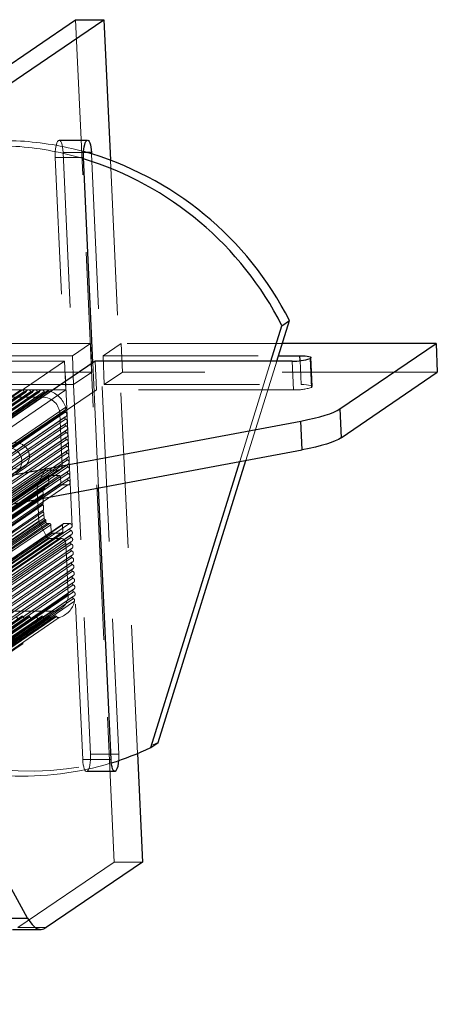
# Model space of a CAD drawing. Units: millimetres. Extents: x 0 to 7650, y 0 to 3199.
# Drawn here: x 4741 to 4912, y 2797 to 3199 of the extents above; entities that cross this region are included whole.
import ezdxf

# ---------------------------------------------------------------- set-up
doc = ezdxf.new("R2010")
doc.units = ezdxf.units.MM
doc.linetypes.add('HIDDEN', pattern=[1.905, 1.27, -0.635])

msp = doc.modelspace()

# ---------------------------------------------------------------- linework, layer by layer
at = {"color": 7, "linetype": 'Continuous', "lineweight": 25, "ltscale": 50}
for p, q in [((4724.29, 3172.64), (4763.62, 3199.43)), ((4735.88, 3172.64), (4775.21, 3199.43)), ((4763.62, 3199.43), (4775.21, 3199.43)), ((4775.21, 3199.43), (4777.83, 3141.95)), ((4768.14, 3149.94), (4768.26, 3150.03)), ((4770.7, 3059.13), (4766.88, 3142.99)), ((4770.06, 3145.16), (4770.09, 3144.56)), ((4843.61, 3059.77), (4848.11, 3074.22)), ((4846.02, 3059.77), (4851.17, 3076.3)), ((4848.11, 3074.22), (4851.17, 3076.3)), ((4911.17, 3066.98), (4848.26, 3066.98)), ((4871.84, 3040.19), (4911.17, 3066.98)), ((4911.17, 3066.98), (4911.71, 3055.16)), ((4846.7, 3061.94), (4855.48, 3061.94)), ((4771.64, 3059.77), (4737.36, 3036.42)), ((4852.3, 3059.77), (4771.64, 3059.77)), ((4859.75, 3060.9), (4859.62, 3060.81)), ((4872.38, 3028.37), (4911.71, 3055.16)), ((4871.84, 3040.19), (4872.38, 3028.37)), ((4700.74, 3006.2), (4855.88, 3035.22)), ((4856.41, 3023.4), (4855.88, 3035.22)), ((4701.27, 2994.38), (4856.41, 3023.4)), ((4794.37, 2901.61), (4830.8, 3018.61)), ((4797.43, 2903.7), (4833.35, 3019.09)), ((4778.11, 2896.79), (4773.05, 3007.81)), ((4743.92, 2831.84), (4696.09, 2917.57)), ((4794.37, 2901.61), (4797.43, 2903.7)), ((4788.91, 2899.17), (4790.94, 2854.75)), ((4780.04, 2892.01), (4779.91, 2891.92)), ((4790.94, 2854.75), (4751.61, 2827.96)), ((4732.33, 2831.84), (4743.92, 2831.84)), ((4737.77, 2827.2), (4749.36, 2827.2))]:
    msp.add_line(p, q, dxfattribs=at)
at = {"color": 7, "linetype": 'HIDDEN', "lineweight": 18, "ltscale": 50}
for p, q in [((4763.62, 3199.43), (4779.35, 2854.75)), ((4756.55, 3149.94), (4756.67, 3150.03)), ((4768.14, 3149.94), (4756.55, 3149.94)), ((4756.67, 3150.03), (4768.26, 3150.03)), ((4768.53, 3150.12), (4756.94, 3150.12)), ((4755.29, 3142.99), (4766.88, 3142.99)), ((4766.52, 2896.79), (4755.29, 3142.99)), ((4758.47, 3145.16), (4769.71, 2898.96)), ((4768.03, 3145.16), (4758.47, 3145.16)), ((4770.09, 3144.56), (4781.3, 2898.96)), ((4777.83, 3141.95), (4788.91, 2899.17)), ((4769.66, 3066.98), (4616.7, 3066.98)), ((4762.27, 3061.94), (4769.66, 3066.98)), ((4769.66, 3066.98), (4770.2, 3055.16)), ((4782.22, 3066.98), (4774.83, 3061.94)), ((4848.26, 3066.98), (4782.22, 3066.98)), ((4782.22, 3066.98), (4782.76, 3055.16)), ((4615.07, 3061.94), (4762.27, 3061.94)), ((4762.27, 3061.94), (4762.81, 3050.12)), ((4774.83, 3061.94), (4846.7, 3061.94)), ((4774.83, 3061.94), (4775.37, 3050.12)), ((4759.08, 3059.77), (4691.66, 3059.77)), ((4724.8, 3036.42), (4759.08, 3059.77)), ((4759.08, 3059.77), (4759.62, 3047.95)), ((4773.05, 3007.81), (4770.7, 3059.13)), ((4771.64, 3059.77), (4772.18, 3047.95)), ((4830.8, 3018.61), (4843.61, 3059.77)), ((4833.35, 3019.09), (4846.02, 3059.77)), ((4852.3, 3059.77), (4852.83, 3047.95)), ((4856.02, 3050.12), (4855.57, 3059.93)), ((4860.16, 3049), (4859.62, 3060.81)), ((4859.75, 3060.9), (4860.29, 3049.08)), ((4860.49, 3049.36), (4859.95, 3061.17)), ((4770.2, 3055.16), (4573.63, 3055.16)), ((4762.81, 3050.12), (4770.2, 3055.16)), ((4782.76, 3055.16), (4775.37, 3050.12)), ((4911.71, 3055.16), (4782.76, 3055.16)), ((4614.54, 3050.12), (4762.81, 3050.12)), ((4775.37, 3050.12), (4856.02, 3050.12)), ((3919.94, 2486.17), (4743.23, 3047.05)), ((4743.41, 3047.3), (3920.13, 2486.41)), ((3922.68, 2486.17), (4745.96, 3047.05)), ((4746.14, 3047.3), (3922.86, 2486.41)), ((3925.41, 2486.17), (4748.69, 3047.05)), ((4748.87, 3047.3), (3925.59, 2486.41)), ((3928.17, 2486.09), (4751.45, 3046.97)), ((4751.6, 3047.13), (3928.31, 2486.25)), ((4759.62, 3047.95), (4611.35, 3047.95)), ((4741.04, 3047.8), (4662.64, 2994.38)), ((4742.5, 3047.3), (4664.83, 2994.38)), ((4743.77, 3047.8), (4665.37, 2994.38)), ((4745.23, 3047.3), (4667.56, 2994.38)), ((4746.51, 3047.8), (4668.1, 2994.38)), ((4747.96, 3047.3), (4670.29, 2994.38)), ((4749.24, 3047.8), (4670.84, 2994.38)), ((4750.71, 3047.25), (4673.12, 2994.38)), ((4751.88, 3047.45), (4674, 2994.38)), ((4752.67, 3047.56), (4674.61, 2994.38)), ((4725.34, 3024.6), (4759.62, 3047.95)), ((4772.18, 3047.95), (4737.9, 3024.6)), ((4852.83, 3047.95), (4772.18, 3047.95)), ((4860.29, 3049.08), (4860.16, 3049)), ((4750.1, 3045), (3926.81, 2484.12)), ((4750.1, 3045), (4729.52, 3045)), ((4757.17, 3038.11), (3933.89, 2477.22)), ((4759.18, 3039.72), (3935.89, 2478.84)), ((4759.19, 3039.73), (3935.9, 2478.85)), ((4759.56, 3040.85), (4681.3, 2987.53)), ((4681.34, 2986.7), (4759.21, 3039.75)), ((4759.34, 3038.84), (4681.39, 2985.73)), ((4758.13, 3017.13), (4757.17, 3038.11)), ((4759.38, 3036.91), (3936.1, 2476.03)), ((4759.48, 3036.97), (3936.2, 2476.08)), ((4759.51, 3034.13), (3936.22, 2473.25)), ((4759.61, 3034.18), (3936.32, 2473.3)), ((4681.47, 2983.79), (4759.68, 3037.07)), ((4759.52, 3036.04), (4681.51, 2982.89)), ((4681.6, 2981), (4759.81, 3034.28)), ((4759.64, 3031.34), (3936.35, 2470.46)), ((4759.73, 3031.39), (3936.45, 2470.51)), ((4759.65, 3033.25), (4681.64, 2980.11)), ((4681.73, 2978.22), (4759.93, 3031.5)), ((4759.78, 3030.47), (4681.77, 2977.32)), ((4759.76, 3028.56), (3936.48, 2467.67)), ((4759.86, 3028.61), (3936.58, 2467.73)), ((4759.89, 3025.77), (3936.6, 2464.89)), ((4759.99, 3025.82), (3936.7, 2464.94)), ((4681.86, 2975.43), (4760.06, 3028.71)), ((4759.9, 3027.68), (4681.9, 2974.54)), ((4681.98, 2972.65), (4760.19, 3025.93)), ((4760.02, 3022.99), (3936.73, 2462.1)), ((4760.12, 3023.04), (3936.83, 2462.15)), ((4760.03, 3024.89), (4682.02, 2971.75)), ((4682.11, 2969.86), (4760.31, 3023.14)), ((4760.16, 3022.11), (4682.15, 2968.96)), ((4760.14, 3020.2), (3936.86, 2459.32)), ((4760.24, 3020.25), (3936.96, 2459.37)), ((4682.24, 2967.08), (4760.44, 3020.35)), ((4760.29, 3019.32), (4682.28, 2966.18)), ((4750.61, 3014.59), (3927.32, 2453.71)), ((4750.94, 3015), (3927.65, 2454.12)), ((4751.45, 3015.16), (3928.17, 2454.28)), ((4756.29, 3015.16), (3933, 2454.28)), ((3934.04, 2454.59), (4757.33, 3015.48)), ((4758.13, 3017.13), (3934.85, 2456.25)), ((4760.27, 3017.42), (3936.99, 2456.53)), ((4760.37, 3017.47), (3937.09, 2456.58)), ((4760.4, 3014.63), (3937.11, 2453.75)), ((4760.5, 3014.68), (3937.21, 2453.8)), ((4682.36, 2964.29), (4760.57, 3017.57)), ((4760.41, 3016.54), (4682.4, 2963.39)), ((4682.49, 2961.5), (4760.7, 3014.78)), ((4760.54, 3013.75), (4682.53, 2960.61)), ((4739.41, 3014.36), (4742.47, 3016.44)), ((4747.92, 3008.07), (4750.61, 3014.59)), ((4751.45, 3015.16), (4756.29, 3015.16)), ((4752.55, 3012.5), (3929.26, 2451.62)), ((4752.68, 3009.55), (3929.4, 2448.66)), ((4752.75, 3012.91), (3929.46, 2452.03)), ((4753.01, 3012.99), (3929.72, 2452.11)), ((4756.87, 3012.99), (3933.59, 2452.11)), ((4757.38, 3012.5), (3934.09, 2451.62)), ((4757.51, 3009.55), (3934.23, 2448.66)), ((4760.53, 3011.85), (3937.24, 2450.96)), ((4760.62, 3011.9), (3937.34, 2451.01)), ((4682.62, 2958.72), (4760.82, 3012)), ((4760.67, 3010.97), (4682.66, 2957.82)), ((4752.68, 3009.55), (4752.55, 3012.5)), ((4753.01, 3012.99), (4756.87, 3012.99)), ((4757.38, 3012.5), (4757.51, 3009.55)), ((4747.92, 3008.07), (3924.64, 2447.19)), ((4750.19, 3006.91), (3926.91, 2446.02)), ((4750.4, 3007.32), (3927.11, 2446.44)), ((4750.51, 3007.38), (3927.23, 2446.49)), ((3927.34, 2446.55), (4750.63, 3007.43)), ((4750.8, 3008.56), (3927.51, 2447.68)), ((4750.83, 3007.85), (3927.54, 2446.96)), ((4751, 3008.98), (3927.71, 2448.09)), ((4751.26, 3009.05), (3927.97, 2448.17)), ((4752.22, 3009.05), (3928.94, 2448.17)), ((3929.2, 2448.25), (4752.48, 3009.13)), ((4758.02, 3009.05), (3934.73, 2448.17)), ((4760.43, 3009.05), (3937.15, 2448.17)), ((4682.74, 2955.93), (4760.95, 3009.21)), ((4748.55, 2994.28), (4747.92, 3008.07)), ((4750.27, 3005.35), (4750.19, 3006.91)), ((4750.83, 3007.85), (4750.8, 3008.56)), ((4751.26, 3009.05), (4752.22, 3009.05)), ((4758.02, 3009.05), (4760.43, 3009.05)), ((4750.09, 3004.26), (3926.8, 2443.38)), ((4750.12, 3003.66), (3926.83, 2442.78)), ((4750.27, 3005.35), (3926.98, 2444.47)), ((4750.22, 3001.48), (4682.76, 2955.52)), ((4750.24, 3000.88), (4682.79, 2954.92)), ((4750.34, 2998.69), (4682.89, 2952.74)), ((4750.37, 2998.09), (4682.92, 2952.14)), ((4748.55, 2994.28), (3925.26, 2433.4)), ((4750.65, 2997), (4682.97, 2950.89)), ((4750.72, 2995.45), (4683.05, 2949.34)), ((4751.08, 2994.98), (4683.08, 2948.65)), ((4751.44, 2994.51), (4683.11, 2947.96)), ((4751.47, 2993.79), (4683.14, 2947.24)), ((4751.83, 2987.76), (4748.55, 2994.28)), ((4750.72, 2995.45), (4750.65, 2997)), ((4751.47, 2993.79), (4751.44, 2994.51)), ((4753.58, 2989.85), (3930.3, 2428.97)), ((3934.92, 2428.55), (4758.21, 2989.44)), ((4758.28, 2992.81), (3934.99, 2431.92)), ((4758.41, 2989.85), (3935.13, 2428.97)), ((4761.46, 2991.33), (3938.18, 2430.45)), ((4761.56, 2991.38), (3938.28, 2430.5)), ((4751.97, 2993.3), (4683.18, 2946.43)), ((4752.94, 2993.3), (4683.21, 2945.79)), ((4753.45, 2992.81), (4683.24, 2944.98)), ((4758.74, 2993.3), (4683.38, 2941.96)), ((4758.48, 2993.22), (4683.38, 2942.06)), ((4761.15, 2993.3), (4683.46, 2940.37)), ((4683.55, 2938.21), (4761.76, 2991.49)), ((4761.6, 2990.46), (4683.59, 2937.31)), ((4752.94, 2993.3), (4751.97, 2993.3)), ((4753.58, 2989.85), (4753.45, 2992.81)), ((4758.28, 2992.81), (4758.41, 2989.85)), ((4761.15, 2993.3), (4758.74, 2993.3)), ((4751.83, 2987.76), (3928.54, 2426.88)), ((4752.73, 2987.19), (3929.45, 2426.31)), ((4754.09, 2989.36), (3930.8, 2428.47)), ((4757.57, 2987.19), (3934.28, 2426.31)), ((4757.95, 2989.36), (3934.67, 2428.47)), ((4761.59, 2988.55), (3938.3, 2427.66)), ((4761.69, 2988.6), (3938.4, 2427.72)), ((4761.72, 2985.76), (3938.43, 2424.88)), ((4761.81, 2985.81), (3938.53, 2424.93)), ((4683.68, 2935.42), (4761.89, 2988.7)), ((4761.73, 2987.67), (4683.72, 2934.53)), ((4683.81, 2932.64), (4762.01, 2985.92)), ((4757.57, 2987.19), (4752.73, 2987.19)), ((4757.95, 2989.36), (4754.09, 2989.36)), ((4759.59, 2985.22), (3936.3, 2424.34)), ((4761.84, 2982.98), (3938.56, 2422.09)), ((4761.94, 2983.03), (3938.66, 2422.14)), ((4761.86, 2984.88), (4683.85, 2931.74)), ((4683.94, 2929.85), (4762.14, 2983.13)), ((4761.98, 2982.1), (4683.98, 2928.95)), ((4760.55, 2964.25), (4759.59, 2985.22)), ((4761.97, 2980.19), (3938.68, 2419.31)), ((4762.07, 2980.24), (3938.78, 2419.36)), ((4762.1, 2977.41), (3938.81, 2416.52)), ((4762.2, 2977.46), (3938.91, 2416.57)), ((4684.06, 2927.07), (4762.27, 2980.34)), ((4762.11, 2979.31), (4684.1, 2926.17)), ((4684.19, 2924.28), (4762.39, 2977.56)), ((4762.22, 2974.62), (3938.94, 2413.74)), ((4762.32, 2974.67), (3939.04, 2413.79)), ((4762.24, 2976.53), (4684.23, 2923.38)), ((4684.32, 2921.49), (4762.52, 2974.77)), ((4762.37, 2973.74), (4684.36, 2920.6)), ((4762.35, 2971.83), (3939.07, 2410.95)), ((4762.45, 2971.89), (3939.17, 2411)), ((4684.44, 2918.71), (4762.65, 2971.99)), ((4762.49, 2970.96), (4684.48, 2917.81)), ((4762.48, 2969.05), (3939.19, 2408.17)), ((4762.58, 2969.1), (3939.29, 2408.22)), ((4762.61, 2966.26), (3939.32, 2405.38)), ((4762.7, 2966.32), (3939.42, 2405.43)), ((4685.18, 2916.34), (4762.78, 2969.2)), ((4762.62, 2968.17), (4685.56, 2915.67)), ((4686.34, 2914.26), (4762.9, 2966.42)), ((4762.75, 2965.39), (4686.72, 2913.59)), ((4760.55, 2964.25), (3937.26, 2403.36)), ((4762.66, 2963.45), (3939.37, 2402.57)), ((4762.78, 2963.51), (3939.5, 2402.63)), ((4687.5, 2912.18), (4763.03, 2963.63)), ((4762.71, 2962.62), (4687.82, 2911.6)), ((4763.19, 2961.5), (4688.41, 2910.56)), ((4754.1, 2957.35), (3930.81, 2396.47)), ((3934.44, 2397.58), (4757.72, 2958.46)), ((4733.52, 2957.35), (4754.1, 2957.35)), ((3917.6, 2393.67), (4740.88, 2954.56)), ((4741.25, 2955.05), (3917.96, 2394.17)), ((4741.43, 2955.3), (3918.14, 2394.42)), ((4742.16, 2955.05), (3918.87, 2394.17)), ((3920.33, 2393.67), (4743.61, 2954.56)), ((4743.98, 2955.05), (3920.69, 2394.17)), ((4744.16, 2955.3), (3920.87, 2394.42)), ((4744.89, 2955.05), (3921.6, 2394.17)), ((3923.06, 2393.67), (4746.35, 2954.56)), ((4746.71, 2955.05), (3923.42, 2394.17)), ((4746.89, 2955.3), (3923.61, 2394.42)), ((4747.62, 2955.05), (3924.34, 2394.17)), ((3925.79, 2393.67), (4749.08, 2954.56)), ((4749.44, 2955.05), (3926.16, 2394.17)), ((4749.62, 2955.3), (3926.34, 2394.42)), ((4750.35, 2955.05), (3927.07, 2394.17)), ((3928.53, 2393.67), (4751.81, 2954.56)), ((4752.17, 2955.05), (3928.89, 2394.17)), ((4752.35, 2955.3), (3929.07, 2394.42)), ((4753.08, 2955.05), (3929.8, 2394.17)), ((3931.26, 2393.67), (4754.54, 2954.56)), ((4754.92, 2955.11), (3931.63, 2394.22)), ((4755.11, 2955.38), (3931.82, 2394.5)), ((4755.79, 2955.22), (3932.51, 2394.34)), ((4756.91, 2954.79), (3933.62, 2393.9)), ((4689.6, 2908.42), (4759.41, 2955.98)), ((4778.11, 2896.79), (4766.52, 2896.79)), ((4769.71, 2898.96), (4781.3, 2898.96)), ((4768.05, 2891.83), (4779.64, 2891.83)), ((4768.45, 2892.01), (4768.32, 2891.92)), ((4768.32, 2891.92), (4779.37, 2891.92)), ((4779.27, 2892.01), (4768.45, 2892.01)), ((4779.35, 2854.75), (4740.02, 2827.96)), ((4779.35, 2854.75), (4790.94, 2854.75)), ((4751.61, 2827.96), (4740.02, 2827.96))]:
    msp.add_line(p, q, dxfattribs=at)
at = {"color": 8, "linetype": 'Continuous', "lineweight": 25, "ltscale": 50}
for p, q in [((4770.06, 3145.16), (4768.03, 3145.16)), ((4855.57, 3059.93), (4855.48, 3061.94)), ((4780.04, 2892.01), (4779.27, 2892.01)), ((4779.37, 2891.92), (4779.91, 2891.92))]:
    msp.add_line(p, q, dxfattribs=at)
at = {"color": 7, "linetype": 'HIDDEN', "lineweight": 18, "ltscale": 50, "flags": 128}
for points in [[(4756.55, 3149.94), (4756.25, 3149.62), (4755.98, 3149.09), (4755.74, 3148.36), (4755.54, 3147.47), (4755.39, 3146.45), (4755.3, 3145.33), (4755.26, 3144.16), (4755.29, 3142.99)], [(4758.47, 3145.16), (4758.39, 3146.29), (4758.25, 3147.34), (4758.06, 3148.27), (4757.83, 3149.03), (4757.57, 3149.61), (4757.28, 3149.97), (4756.98, 3150.12), (4756.67, 3150.03)], [(4665.62, 3129.25), (4663.55, 3127.81), (4658.36, 3123.89), (4653.39, 3119.69), (4648.65, 3115.22), (4644.16, 3110.49), (4639.93, 3105.52), (4635.97, 3100.32), (4632.3, 3094.9), (4628.91, 3089.28), (4625.83, 3083.48), (4623.05, 3077.51), (4620.59, 3071.38), (4618.46, 3065.11), (4616.65, 3058.72), (4615.18, 3052.23), (4614.05, 3045.66), (4613.26, 3039.02), (4612.81, 3032.33), (4612.71, 3025.61), (4612.95, 3018.87), (4613.54, 3012.14), (4614.47, 3005.44), (4615.74, 2998.78), (4617.35, 2992.17), (4619.29, 2985.65), (4621.56, 2979.22), (4624.15, 2972.91), (4627.05, 2966.73), (4630.26, 2960.69), (4633.77, 2954.83), (4637.56, 2949.14), (4641.63, 2943.64), (4645.97, 2938.36), (4650.56, 2933.3), (4655.4, 2928.48), (4660.46, 2923.92), (4665.74, 2919.61), (4671.22, 2915.59), (4676.88, 2911.85), (4682.72, 2908.41), (4688.71, 2905.27), (4694.83, 2902.45), (4701.08, 2899.96), (4707.44, 2897.79), (4713.88, 2895.96), (4720.39, 2894.47), (4726.95, 2893.33), (4733.54, 2892.53), (4740.16, 2892.08), (4746.77, 2891.99), (4753.35, 2892.24), (4759.91, 2892.85), (4766.4, 2893.8), (4772.82, 2895.11), (4779.15, 2896.75), (4785.37, 2898.74), (4791.47, 2901.05), (4797.43, 2903.7)], [(4860.29, 3049.08), (4860.47, 3049.29), (4860.43, 3049.48), (4860.16, 3049.66), (4859.67, 3049.82), (4858.98, 3049.95), (4858.12, 3050.05), (4857.12, 3050.1), (4856.02, 3050.12)], [(4744.69, 3020.99), (4744.44, 3022.39), (4743.85, 3023.69), (4742.96, 3024.82), (4741.82, 3025.68), (4740.51, 3026.22), (4739.13, 3026.4), (4737.76, 3026.22), (4736.51, 3025.68), (4735.44, 3024.82), (4734.65, 3023.69), (4734.18, 3022.39), (4734.06, 3020.99), (4734.31, 3019.58), (4734.9, 3018.28), (4735.79, 3017.16), (4736.93, 3016.3), (4738.24, 3015.75), (4739.62, 3015.57), (4740.99, 3015.75), (4742.25, 3016.3), (4743.31, 3017.16), (4744.1, 3018.28), (4744.57, 3019.58), (4744.69, 3020.99)], [(4741.63, 3018.9), (4741.39, 3020.3), (4740.79, 3021.61), (4739.9, 3022.73), (4738.76, 3023.59), (4737.45, 3024.13), (4736.07, 3024.32), (4734.7, 3024.13), (4733.45, 3023.59), (4732.39, 3022.73), (4731.59, 3021.61), (4731.12, 3020.3), (4731, 3018.9), (4731.25, 3017.5), (4731.84, 3016.19), (4732.74, 3015.07), (4733.88, 3014.21), (4735.18, 3013.67), (4736.56, 3013.49), (4737.93, 3013.67), (4739.19, 3014.21), (4740.25, 3015.07), (4741.04, 3016.19), (4741.51, 3017.5), (4741.63, 3018.9)], [(4766.52, 2896.79), (4766.6, 2895.65), (4766.74, 2894.6), (4766.93, 2893.68), (4767.16, 2892.91), (4767.43, 2892.34), (4767.71, 2891.97), (4768.02, 2891.83), (4768.32, 2891.92)], [(4768.45, 2892.01), (4768.74, 2892.32), (4769.01, 2892.85), (4769.25, 2893.58), (4769.45, 2894.47), (4769.6, 2895.5), (4769.69, 2896.62), (4769.73, 2897.78), (4769.71, 2898.96)]]:
    msp.add_lwpolyline(points, dxfattribs=at)
at = {"color": 7, "linetype": 'Continuous', "lineweight": 25, "ltscale": 50, "flags": 128}
for points in [[(4766.88, 3142.99), (4766.85, 3144.16), (4766.89, 3145.33), (4766.98, 3146.45), (4767.13, 3147.47), (4767.33, 3148.36), (4767.57, 3149.09), (4767.84, 3149.62), (4768.14, 3149.94)], [(4768.26, 3150.03), (4768.57, 3150.12), (4768.87, 3149.97), (4769.16, 3149.61), (4769.42, 3149.03), (4769.66, 3148.27), (4769.84, 3147.34), (4769.98, 3146.29), (4770.06, 3145.16)], [(4855.48, 3061.94), (4856.58, 3061.92), (4857.58, 3061.86), (4858.44, 3061.77), (4859.13, 3061.64), (4859.62, 3061.48), (4859.89, 3061.3), (4859.93, 3061.1), (4859.75, 3060.9)], [(4855.88, 3035.22), (4858.68, 3035.78), (4861.27, 3036.36), (4863.65, 3036.96), (4865.8, 3037.58), (4867.7, 3038.22), (4869.35, 3038.87), (4870.73, 3039.53), (4871.84, 3040.19)], [(4872.38, 3028.37), (4871.27, 3027.71), (4869.89, 3027.05), (4868.24, 3026.4), (4866.34, 3025.77), (4864.19, 3025.14), (4861.81, 3024.54), (4859.22, 3023.96), (4856.41, 3023.4)], [(4779.91, 2891.92), (4779.61, 2891.83), (4779.31, 2891.97), (4779.02, 2892.34), (4778.75, 2892.91), (4778.52, 2893.68), (4778.33, 2894.6), (4778.19, 2895.65), (4778.11, 2896.79)], [(4743.92, 2831.84), (4744.83, 2830.37), (4745.76, 2829.18), (4746.72, 2828.26), (4747.69, 2827.62), (4748.67, 2827.27), (4749.65, 2827.21), (4750.64, 2827.44), (4751.61, 2827.96)]]:
    msp.add_lwpolyline(points, dxfattribs=at)
at = {"color": 7, "linetype": 'HIDDEN', "lineweight": 18, "ltscale": 2500}
for centre, radius, start, end in [((4730.52, 3022.5), 125.41, 73.1359, 97.4337), ((4733.59, 3024.86), 125.13, 74.5622, 98.6655), ((4741.59, 3046.99), 0.96, 18.52, 161.48), ((4742.96, 3047.45), 0.48, 198.52, 341.48), ((4744.32, 3046.99), 0.96, 18.52, 161.48), ((4745.69, 3047.45), 0.48, 198.52, 341.48), ((4747.05, 3046.99), 0.96, 18.52, 161.48), ((4748.42, 3047.45), 0.48, 198.52, 341.48), ((4749.79, 3046.99), 0.963, 15.4312, 161.3322), ((4751.18, 3047.38), 0.485, 195.8457, 329.0492), ((4752.4, 3046.68), 0.921, 73.0028, 151.1043), ((4749.7, 3037.62), 10.38, 18.1382, 73.3581), ((4853.87, 3066.92), 18.99, 266.8628, 289.3281), ((4749.97, 3037.79), 7.21, 2.4843, 89.0121), ((4759.48, 3039.32), 0.501, 125.0961, 254.6412), ((4758.66, 3040.53), 0.957, 303.3831, 19.3675), ((4759.09, 3037.88), 0.993, 293.1527, 75.1807), ((4759.67, 3036.51), 0.496, 113.0688, 252.1572), ((4759.8, 3033.72), 0.496, 113.0688, 252.1572), ((4759.22, 3035.09), 0.992, 293.0688, 72.1572), ((4759.93, 3030.94), 0.496, 113.0688, 252.1572), ((4759.35, 3032.31), 0.992, 293.0688, 72.1572), ((4759.47, 3029.52), 0.992, 293.0688, 72.1572), ((4760.06, 3028.15), 0.496, 113.0688, 252.1572), ((4760.18, 3025.37), 0.496, 113.0688, 252.1572), ((4759.6, 3026.74), 0.992, 293.0688, 72.1572), ((4760.31, 3022.58), 0.496, 113.0688, 252.1572), ((4759.73, 3023.95), 0.992, 293.0688, 72.1572), ((4759.85, 3021.17), 0.992, 293.0688, 72.1572), ((4760.44, 3019.8), 0.496, 113.0688, 252.1572), ((4759.98, 3018.38), 0.992, 293.0688, 72.1572), ((4751.45, 3014.25), 0.913, 89.7705, 157.8235), ((4756.29, 3017.01), 1.85, 270.1462, 3.6901), ((4760.56, 3017.01), 0.496, 113.0688, 252.1572), ((4760.69, 3014.23), 0.496, 113.0688, 252.1572), ((4760.11, 3015.59), 0.992, 293.0688, 72.1572), ((4760.24, 3012.81), 0.992, 293.0688, 72.1572), ((4752.22, 3009.52), 0.463, 270.1462, 3.6901), ((4753.01, 3012.53), 0.463, 90.1462, 183.6901), ((4756.86, 3012.48), 0.515, 2.4843, 89.0121), ((4758.03, 3009.57), 0.515, 182.4843, 269.0121), ((4760.82, 3011.44), 0.496, 113.0688, 252.1572), ((4760.38, 3010.03), 0.979, 272.9476, 73.0679), ((4750.66, 3006.93), 0.465, 108.5187, 183.514), ((4750.36, 3007.82), 0.465, 288.5187, 3.514), ((4751.26, 3008.59), 0.463, 90.1462, 183.6901), ((4750.79, 3003.99), 0.754, 159.1448, 206.0812), ((4747.6, 3005.23), 2.67, 338.8135, 2.7348), ((4747.65, 3002.45), 2.75, 339.1448, 26.0812), ((4750.92, 3001.21), 0.754, 159.1448, 206.0812), ((4747.78, 2999.67), 2.75, 339.1448, 26.0812), ((4751.05, 2998.42), 0.754, 159.1448, 206.0812), ((4747.83, 2996.87), 2.82, 2.6976, 25.7737), ((4751.24, 2995.47), 0.52, 182.7562, 252.1023), ((4750.92, 2994.48), 0.52, 2.7562, 72.1023), ((4751.98, 2993.81), 0.515, 182.4843, 269.0121), ((4752.93, 2992.78), 0.515, 2.4843, 89.0121), ((4754.1, 2989.87), 0.515, 182.4843, 269.0121), ((4757.95, 2989.82), 0.463, 270.1462, 3.6901), ((4758.74, 2992.83), 0.463, 90.1462, 183.6901), ((4761.16, 2992.3), 0.998, 293.4545, 90.6949), ((4761.75, 2990.93), 0.496, 113.0688, 252.1572), ((4761.3, 2989.51), 0.992, 293.0688, 72.1572), ((4752.74, 2988.21), 1.02, 206.241, 269.2695), ((4757.53, 2985.13), 2.06, 2.4843, 89.0121), ((4761.88, 2988.14), 0.496, 113.0688, 252.1572), ((4762.01, 2985.36), 0.496, 113.0688, 252.1572), ((4761.43, 2986.73), 0.992, 293.0688, 72.1572), ((4762.14, 2982.57), 0.496, 113.0688, 252.1572), ((4761.55, 2983.94), 0.992, 293.0688, 72.1572), ((4761.68, 2981.15), 0.992, 293.0688, 72.1572), ((4762.26, 2979.79), 0.496, 113.0688, 252.1572), ((4762.39, 2977), 0.496, 113.0688, 252.1572), ((4761.81, 2978.37), 0.992, 293.0688, 72.1572), ((4762.52, 2974.22), 0.496, 113.0688, 252.1572), ((4761.93, 2975.58), 0.992, 293.0688, 72.1572), ((4762.06, 2972.8), 0.992, 293.0688, 72.1572), ((4762.64, 2971.43), 0.496, 113.0688, 252.1572), ((4762.19, 2970.01), 0.992, 293.0688, 72.1572), ((4762.77, 2968.64), 0.496, 113.0688, 252.1572), ((4762.9, 2965.86), 0.496, 113.0688, 252.1572), ((4762.32, 2967.23), 0.992, 293.0688, 72.1572), ((4762.45, 2964.44), 0.99, 289.8035, 72.3074), ((4754.08, 2963.83), 6.48, 270.1462, 3.6901), ((4754.25, 2963.57), 9.17, 286.841, 346.9953), ((4762.94, 2963.05), 0.491, 109.4185, 241.1274), ((4762.18, 2961.73), 1.03, 347.2224, 59.1476), ((4740.33, 2955.36), 0.96, 198.52, 341.48), ((4741.7, 2954.9), 0.48, 18.52, 161.48), ((4743.07, 2955.36), 0.96, 198.52, 341.48), ((4744.43, 2954.9), 0.48, 18.52, 161.48), ((4745.8, 2955.36), 0.96, 198.52, 341.48), ((4747.16, 2954.9), 0.48, 18.52, 161.48), ((4748.53, 2955.36), 0.96, 198.52, 341.48), ((4749.9, 2954.9), 0.48, 18.52, 161.48), ((4751.26, 2955.36), 0.96, 198.52, 341.48), ((4752.63, 2954.9), 0.48, 18.52, 161.48), ((4753.99, 2955.36), 0.959, 198.4287, 344.8162), ((4755.38, 2954.99), 0.475, 29.9292, 165.3588), ((4756.64, 2955.75), 0.996, 211.7354, 285.5865), ((4741.89, 3014.91), 125.01, 247.8658, 286.9023), ((4758.64, 2897.92), 22.68, 355.8881, 2.6312)]:
    msp.add_arc(centre, radius, start, end, dxfattribs=at)
at = {"color": 7, "linetype": 'Continuous', "lineweight": 25, "ltscale": 2500}
for centre, radius, start, end in [((4730.43, 3015.14), 135.35, 26.8669, 74.3688), ((4727.28, 3012.98), 135.46, 26.878, 72.995), ((4853.33, 3078.73), 18.99, 266.8628, 289.3281), ((4742.95, 3009.4), 119.43, 287.1858, 295.5035), ((4774.12, 2896.02), 7.15, 325.8868, 2.1897)]:
    msp.add_arc(centre, radius, start, end, dxfattribs=at)

doc.saveas('drawing.dxf')
